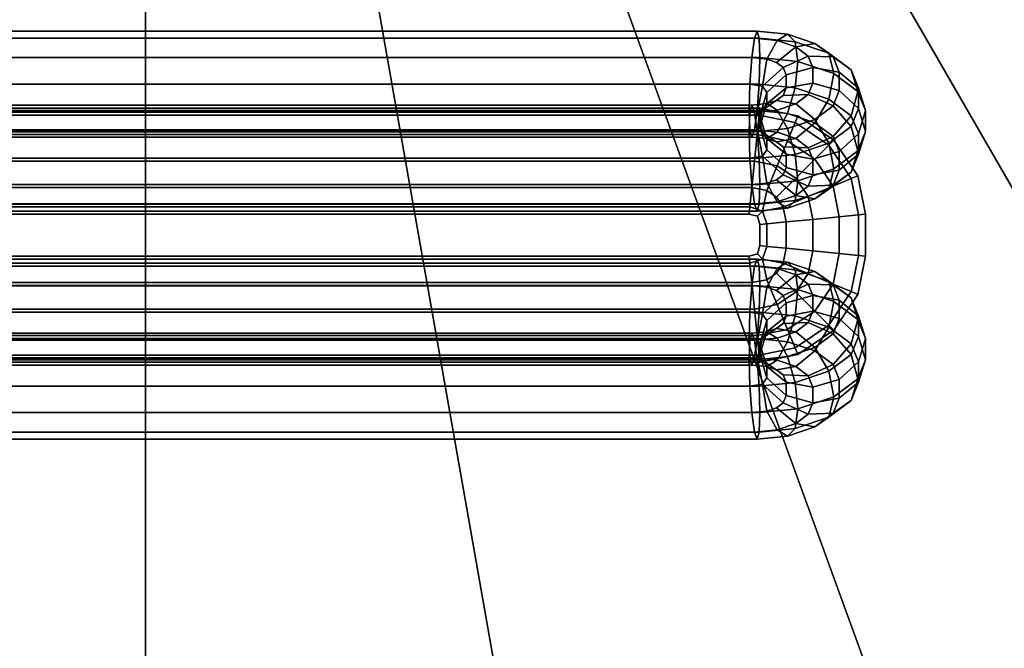
# Model space of a CAD drawing. Extents: x -28.8 to 28.8, y -28.8 to 28.8.
# Drawn here: x -1.2 to 8.1, y -18.5 to -12.6 of the extents above; entities that cross this region are included whole.
import ezdxf

# ---------------------------------------------------------------- set-up
doc = ezdxf.new("R2010")
doc.units = 0
doc.header["$MEASUREMENT"] = 0
doc.layers.add('POLYGON', color=7, linetype='CONTINUOUS')

msp = doc.modelspace()

# ---------------------------------------------------------------- linework, layer by layer
at = {"layer": 'POLYGON'}
for points in [[(0, 0, 194.1872), (-26.7812, -9.7476, 194.1872), (-24.6817, -14.25, 194.1872)], [(-26.7812, -9.7476, 193.8368), (0, 0, 193.8368), (-24.6817, -14.25, 193.8368)], [(0, 0, 194.1872), (-24.6817, -14.25, 194.1872), (-21.8323, -18.3195, 194.1872)], [(-24.6817, -14.25, 193.8368), (0, 0, 193.8368), (-21.8323, -18.3195, 193.8368)], [(0, 0, 194.1872), (-21.8323, -18.3195, 194.1872), (-18.3194, -21.8323, 194.1872)], [(-21.8323, -18.3195, 193.8368), (0, 0, 193.8368), (-18.3194, -21.8323, 193.8368)], [(0, 0, 194.1872), (-18.3194, -21.8323, 194.1872), (-14.25, -24.6818, 194.1872)], [(-18.3194, -21.8323, 193.8368), (0, 0, 193.8368), (-14.25, -24.6818, 193.8368)], [(0, 0, 194.1872), (-14.25, -24.6818, 194.1872), (-9.7476, -26.7813, 194.1872)], [(-14.25, -24.6818, 193.8368), (0, 0, 193.8368), (-9.7476, -26.7813, 193.8368)], [(0, 0, 194.1872), (-9.7476, -26.7813, 194.1872), (-4.949, -28.0671, 194.1872)], [(-9.7476, -26.7813, 193.8368), (0, 0, 193.8368), (-4.949, -28.0671, 193.8368)], [(0, 0, 194.1872), (-4.949, -28.0671, 194.1872), (0, -28.5, 194.1872)], [(-4.949, -28.0671, 193.8368), (0, 0, 193.8368), (0, -28.5, 193.8368)], [(0, 0, 194.1872), (0, -28.5, 194.1872), (4.949, -28.0671, 194.1872)], [(0, -28.5, 193.8368), (0, 0, 193.8368), (4.949, -28.0671, 193.8368)], [(0, 0, 194.1872), (4.949, -28.0671, 194.1872), (9.7476, -26.7813, 194.1872)], [(4.949, -28.0671, 193.8368), (0, 0, 193.8368), (9.7476, -26.7813, 193.8368)], [(0, 0, 194.1872), (9.7476, -26.7813, 194.1872), (14.25, -24.6818, 194.1872)], [(9.7476, -26.7813, 193.8368), (0, 0, 193.8368), (14.25, -24.6818, 193.8368)], [(0, 0, 194.1872), (14.25, -24.6818, 194.1872), (18.3194, -21.8323, 194.1872)], [(14.25, -24.6818, 193.8368), (0, 0, 193.8368), (18.3194, -21.8323, 193.8368)], [(0, 0, 194.1872), (18.3194, -21.8323, 194.1872), (21.8323, -18.3195, 194.1872)], [(18.3194, -21.8323, 193.8368), (0, 0, 193.8368), (21.8323, -18.3195, 193.8368)], [(0, 0, 194.1872), (21.8323, -18.3195, 194.1872), (24.6817, -14.25, 194.1872)], [(21.8323, -18.3195, 193.8368), (0, 0, 193.8368), (24.6817, -14.25, 193.8368)], [(0, 0, 194.1872), (24.6817, -14.25, 194.1872), (26.7812, -9.7476, 194.1872)], [(24.6817, -14.25, 193.8368), (0, 0, 193.8368), (26.7812, -9.7476, 193.8368)], [(-5.7242, -12.7682, 200.9558), (-5.7242, -12.7013, 200.7058), (5.7773, -12.7013, 200.7058), (5.7956, -12.7683, 200.9558)], [(-5.7242, -12.7013, 200.7058), (-5.7242, -12.7686, 200.4557), (5.7524, -12.7686, 200.4557), (5.7773, -12.7013, 200.7058)], [(5.7773, -12.7013, 200.7058), (5.7524, -12.7686, 200.4557), (5.9667, -12.7901, 200.4184), (6.0651, -12.7302, 200.6557)], [(5.7956, -12.7683, 200.9558), (5.7773, -12.7013, 200.7058), (6.0651, -12.7302, 200.6557), (6.137, -12.8026, 200.8963)], [(6.0651, -12.7302, 200.6557), (5.9667, -12.7901, 200.4184), (6.1415, -12.849, 200.3164), (6.3218, -12.8167, 200.5059)], [(6.137, -12.8026, 200.8963), (6.0651, -12.7302, 200.6557), (6.3218, -12.8167, 200.5059), (6.4536, -12.9092, 200.7116)], [(-5.7242, -12.9516, 201.1387), (-5.7242, -12.7682, 200.9558), (5.7956, -12.7683, 200.9558), (5.8022, -12.9516, 201.1387)], [(-5.7242, -12.7686, 200.4557), (-5.7242, -12.9515, 200.2724), (5.7275, -12.9515, 200.2724), (5.7524, -12.7686, 200.4557)], [(5.7524, -12.7686, 200.4557), (5.7275, -12.9515, 200.2724), (5.8684, -12.9657, 200.2479), (5.9667, -12.7901, 200.4184)], [(5.8022, -12.9516, 201.1387), (5.7956, -12.7683, 200.9558), (6.137, -12.8026, 200.8963), (6.1633, -12.9879, 201.0758)], [(5.9667, -12.7901, 200.4184), (5.8684, -12.9657, 200.2479), (5.9613, -12.997, 200.1937), (6.1415, -12.849, 200.3164)], [(6.1633, -12.9879, 201.0758), (6.137, -12.8026, 200.8963), (6.4536, -12.9092, 200.7116), (6.5017, -13.1019, 200.8784)], [(6.3218, -12.8167, 200.5059), (6.1415, -12.849, 200.3164), (6.2593, -12.9364, 200.165), (6.4947, -12.945, 200.2836)], [(6.4536, -12.9092, 200.7116), (6.3218, -12.8167, 200.5059), (6.4947, -12.945, 200.2836), (6.6669, -13.0676, 200.4374)], [(6.1415, -12.849, 200.3164), (5.9613, -12.997, 200.1937), (6.0238, -13.0434, 200.1133), (6.2593, -12.9364, 200.165)], [(6.5017, -13.1019, 200.8784), (6.4536, -12.9092, 200.7116), (6.6669, -13.0676, 200.4374), (6.7297, -13.2711, 200.5852)], [(-5.7242, -12.9515, 200.2724), (-5.7242, -13.2015, 200.2054), (5.7092, -13.2015, 200.2054), (5.7275, -12.9515, 200.2724)], [(-5.7242, -13.2017, 201.206), (-5.7242, -12.9516, 201.1387), (5.8022, -12.9516, 201.1387), (5.7956, -13.2017, 201.206)], [(5.7275, -12.9515, 200.2724), (5.7092, -13.2015, 200.2054), (5.8294, -13.2214, 200.171), (5.8684, -12.9657, 200.2479)], [(5.7956, -13.2017, 201.206), (5.8022, -12.9516, 201.1387), (6.1633, -12.9879, 201.0758), (6.137, -13.236, 201.1465)], [(5.8684, -12.9657, 200.2479), (5.8294, -13.2214, 200.171), (6.0238, -13.0434, 200.1133), (5.9613, -12.997, 200.1937)], [(6.2593, -12.9364, 200.165), (6.0238, -13.0434, 200.1133), (6.0522, -13.1138, 199.9912), (6.3024, -13.0436, 199.9794)], [(6.137, -13.236, 201.1465), (6.1633, -12.9879, 201.0758), (6.5017, -13.1019, 200.8784), (6.4536, -13.3427, 200.9618)], [(6.4947, -12.945, 200.2836), (6.2593, -12.9364, 200.165), (6.3024, -13.0436, 199.9794), (6.5526, -13.0889, 200.0344)], [(6.6669, -13.0676, 200.4374), (6.4947, -12.945, 200.2836), (6.5526, -13.0889, 200.0344), (6.7356, -13.2383, 200.1417)], [(6.0238, -13.0434, 200.1133), (5.8294, -13.2214, 200.171), (5.8692, -13.2815, 200.0669), (6.0522, -13.1138, 199.9912)], [(6.0522, -13.1138, 199.9912), (5.8692, -13.2815, 200.0669), (5.8692, -13.3874, 199.8834), (6.0522, -13.2381, 199.7761)], [(6.3024, -13.0436, 199.9794), (6.0522, -13.1138, 199.9912), (6.0522, -13.2381, 199.7761), (6.3024, -13.1927, 199.7211)], [(6.5526, -13.0889, 200.0344), (6.3024, -13.0436, 199.9794), (6.3024, -13.1927, 199.7211), (6.5526, -13.263, 199.7329)], [(6.4536, -13.3427, 200.9618), (6.5017, -13.1019, 200.8784), (6.7297, -13.2711, 200.5852), (6.6669, -13.501, 200.6876)], [(6.7356, -13.2383, 200.1417), (6.5526, -13.0889, 200.0344), (6.5526, -13.263, 199.7329), (6.7356, -13.4306, 199.8086)], [(6.7297, -13.2711, 200.5852), (6.6669, -13.0676, 200.4374), (6.7356, -13.2383, 200.1417), (6.8024, -13.4517, 200.2726)], [(-5.7242, -13.2015, 200.2054), (-5.7242, -13.4516, 200.2727), (5.7026, -13.4516, 200.2727), (5.7092, -13.2015, 200.2054)], [(-5.7242, -13.4516, 201.1391), (-5.7242, -13.2017, 201.206), (5.7956, -13.2017, 201.206), (5.7773, -13.4516, 201.1391)], [(5.7092, -13.2015, 200.2054), (5.7026, -13.4516, 200.2727), (5.7813, -13.4621, 200.2545), (5.8294, -13.2214, 200.171)], [(5.7773, -13.4516, 201.1391), (5.7956, -13.2017, 201.206), (6.137, -13.236, 201.1465), (6.0651, -13.4806, 201.0889)], [(6.3024, -13.1927, 199.7211), (6.0522, -13.2381, 199.7761), (6.0238, -13.3085, 199.654), (6.2593, -13.2999, 199.5355)], [(6.5526, -13.263, 199.7329), (6.3024, -13.1927, 199.7211), (6.2593, -13.2999, 199.5355), (6.4947, -13.4069, 199.4837)], [(5.8294, -13.2214, 200.171), (5.7813, -13.4621, 200.2545), (5.8024, -13.5015, 200.1863), (5.8692, -13.2815, 200.0669)], [(5.8692, -13.2815, 200.0669), (5.8024, -13.5015, 200.1863), (5.8024, -13.6008, 200.0142), (5.8692, -13.3874, 199.8834)], [(6.0522, -13.2381, 199.7761), (5.8692, -13.3874, 199.8834), (5.8294, -13.4475, 199.7793), (6.0238, -13.3085, 199.654)], [(6.2593, -13.2999, 199.5355), (6.0238, -13.3085, 199.654), (5.9613, -13.355, 199.5736), (6.1415, -13.3873, 199.3841)], [(6.0651, -13.4806, 201.0889), (6.137, -13.236, 201.1465), (6.4536, -13.3427, 200.9618), (6.3218, -13.5671, 200.9391)], [(6.4947, -13.4069, 199.4837), (6.2593, -13.2999, 199.5355), (6.1415, -13.3873, 199.3841), (6.3218, -13.5352, 199.2614)], [(6.7356, -13.4306, 199.8086), (6.5526, -13.263, 199.7329), (6.4947, -13.4069, 199.4837), (6.6669, -13.6013, 199.5129)], [(6.6669, -13.501, 200.6876), (6.7297, -13.2711, 200.5852), (6.8024, -13.4517, 200.2726), (6.7356, -13.6717, 200.3919)], [(6.8024, -13.4517, 200.2726), (6.7356, -13.2383, 200.1417), (6.7356, -13.4306, 199.8086), (6.8024, -13.6506, 199.9279)], [(5.8684, -13.3862, 199.5194), (5.8294, -13.4475, 199.7793), (5.7092, -13.4674, 199.7449), (5.7275, -13.4004, 199.4949)], [(5.9667, -13.4461, 199.2821), (5.8684, -13.3862, 199.5194), (5.7275, -13.4004, 199.4949), (5.7524, -13.4677, 199.2448)], [(5.8692, -13.3874, 199.8834), (5.8024, -13.6008, 200.0142), (5.7813, -13.6402, 199.9461), (5.8294, -13.4475, 199.7793)], [(6.0238, -13.3085, 199.654), (5.8294, -13.4475, 199.7793), (5.8684, -13.3862, 199.5194), (5.9613, -13.355, 199.5736)], [(6.1415, -13.3873, 199.3841), (5.9613, -13.355, 199.5736), (5.8684, -13.3862, 199.5194), (5.9667, -13.4461, 199.2821)], [(6.3218, -13.5352, 199.2614), (6.1415, -13.3873, 199.3841), (5.9667, -13.4461, 199.2821), (6.0651, -13.6217, 199.1116)], [(6.3218, -13.5671, 200.9391), (6.4536, -13.3427, 200.9618), (6.6669, -13.501, 200.6876), (6.4947, -13.6954, 200.7168)], [(5.7275, -13.4004, 199.4949), (5.7092, -13.4674, 199.7449), (-5.7242, -13.4674, 199.7449), (-5.7242, -13.4004, 199.4949)], [(5.7524, -13.4677, 199.2448), (5.7275, -13.4004, 199.4949), (-5.7242, -13.4004, 199.4949), (-5.7242, -13.4677, 199.2448)], [(5.7956, -13.4956, 201.7152), (5.8022, -13.4289, 201.9655), (-5.7242, -13.4289, 201.9655), (-5.7242, -13.4956, 201.7152)], [(5.8022, -13.4289, 201.9655), (5.7956, -13.4956, 202.2157), (-5.7242, -13.4956, 202.2157), (-5.7242, -13.4289, 201.9655)], [(-5.7242, -13.4516, 200.2727), (-5.7242, -13.6349, 200.4557), (5.7092, -13.6349, 200.4557), (5.7026, -13.4516, 200.2727)], [(-5.7242, -13.6346, 200.9557), (-5.7242, -13.4516, 201.1391), (5.7773, -13.4516, 201.1391), (5.7524, -13.6346, 200.9557)], [(5.7092, -13.4674, 199.7449), (5.7026, -13.6507, 199.9278), (-5.7242, -13.6507, 199.9278), (-5.7242, -13.4674, 199.7449)], [(5.7773, -13.6506, 199.0615), (5.7524, -13.4677, 199.2448), (-5.7242, -13.4677, 199.2448), (-5.7242, -13.6506, 199.0615)], [(5.8294, -13.4475, 199.7793), (5.7813, -13.6402, 199.9461), (5.7026, -13.6507, 199.9278), (5.7092, -13.4674, 199.7449)], [(5.7026, -13.4516, 200.2727), (5.7092, -13.6349, 200.4557), (5.8294, -13.6548, 200.4212), (5.7813, -13.4621, 200.2545)], [(6.0651, -13.6217, 199.1116), (5.9667, -13.4461, 199.2821), (5.7524, -13.4677, 199.2448), (5.7773, -13.6506, 199.0615)], [(5.7524, -13.6346, 200.9557), (5.7773, -13.4516, 201.1391), (6.0651, -13.4806, 201.0889), (5.9667, -13.6562, 200.9184)], [(5.7813, -13.4621, 200.2545), (5.8294, -13.6548, 200.4212), (5.8692, -13.7149, 200.3171), (5.8024, -13.5015, 200.1863)], [(6.1633, -13.5015, 201.9655), (6.137, -13.5644, 202.2157), (5.7956, -13.4956, 202.2157), (5.8022, -13.4289, 201.9655)], [(6.137, -13.5644, 201.7152), (6.1633, -13.5015, 201.9655), (5.8022, -13.4289, 201.9655), (5.7956, -13.4956, 201.7152)], [(5.9667, -13.6562, 200.9184), (6.0651, -13.4806, 201.0889), (6.3218, -13.5671, 200.9391), (6.1415, -13.715, 200.8164)], [(6.6669, -13.6013, 199.5129), (6.4947, -13.4069, 199.4837), (6.3218, -13.5352, 199.2614), (6.4536, -13.7596, 199.2387)], [(6.8024, -13.6506, 199.9279), (6.7356, -13.4306, 199.8086), (6.6669, -13.6013, 199.5129), (6.7297, -13.8311, 199.6153)], [(6.7356, -13.6717, 200.3919), (6.8024, -13.4517, 200.2726), (6.8024, -13.6506, 199.9279), (6.7356, -13.864, 200.0588)], [(5.7956, -13.4956, 202.2157), (5.7773, -13.6786, 202.3987), (-5.7242, -13.6786, 202.3987), (-5.7242, -13.4956, 202.2157)], [(5.7773, -13.6786, 201.5322), (5.7956, -13.4956, 201.7152), (-5.7242, -13.4956, 201.7152), (-5.7242, -13.6786, 201.5322)], [(6.137, -13.5644, 202.2157), (6.0651, -13.7366, 202.3987), (5.7773, -13.6786, 202.3987), (5.7956, -13.4956, 202.2157)], [(6.0651, -13.7366, 201.5322), (6.137, -13.5644, 201.7152), (5.7956, -13.4956, 201.7152), (5.7773, -13.6786, 201.5322)], [(5.8024, -13.5015, 200.1863), (5.8692, -13.7149, 200.3171), (5.8692, -13.8208, 200.1336), (5.8024, -13.6008, 200.0142)], [(6.4536, -13.7596, 199.2387), (6.3218, -13.5352, 199.2614), (6.0651, -13.6217, 199.1116), (6.137, -13.8663, 199.054)], [(6.4536, -13.7776, 202.2157), (6.3218, -13.9095, 202.3987), (6.0651, -13.7366, 202.3987), (6.137, -13.5644, 202.2157)], [(6.3218, -13.9095, 201.5322), (6.4536, -13.7776, 201.7152), (6.137, -13.5644, 201.7152), (6.0651, -13.7366, 201.5322)], [(6.5017, -13.7295, 201.9655), (6.4536, -13.7776, 202.2157), (6.137, -13.5644, 202.2157), (6.1633, -13.5015, 201.9655)], [(6.4536, -13.7776, 201.7152), (6.5017, -13.7295, 201.9655), (6.1633, -13.5015, 201.9655), (6.137, -13.5644, 201.7152)], [(6.1415, -13.715, 200.8164), (6.3218, -13.5671, 200.9391), (6.4947, -13.6954, 200.7168), (6.2593, -13.8024, 200.665)], [(6.4947, -13.6954, 200.7168), (6.6669, -13.501, 200.6876), (6.7356, -13.6717, 200.3919), (6.5526, -13.8393, 200.4676)], [(-5.7242, -13.7019, 200.7056), (-5.7242, -13.6346, 200.9557), (5.7524, -13.6346, 200.9557), (5.7275, -13.7019, 200.7056)], [(-5.7242, -13.6349, 200.4557), (-5.7242, -13.7019, 200.7056), (5.7275, -13.7019, 200.7056), (5.7092, -13.6349, 200.4557)], [(5.7956, -13.9006, 198.9945), (5.7773, -13.6506, 199.0615), (-5.7242, -13.6506, 199.0615), (-5.7242, -13.9006, 198.9945)], [(5.7026, -13.6507, 199.9278), (5.7092, -13.9008, 199.9951), (-5.7242, -13.9008, 199.9951), (-5.7242, -13.6507, 199.9278)], [(5.7813, -13.6402, 199.9461), (5.8294, -13.8809, 200.0295), (5.7092, -13.9008, 199.9951), (5.7026, -13.6507, 199.9278)], [(5.7092, -13.6349, 200.4557), (5.7275, -13.7019, 200.7056), (5.8684, -13.716, 200.6811), (5.8294, -13.6548, 200.4212)], [(5.7275, -13.7019, 200.7056), (5.7524, -13.6346, 200.9557), (5.9667, -13.6562, 200.9184), (5.8684, -13.716, 200.6811)], [(6.137, -13.8663, 199.054), (6.0651, -13.6217, 199.1116), (5.7773, -13.6506, 199.0615), (5.7956, -13.9006, 198.9945)], [(5.8024, -13.6008, 200.0142), (5.8692, -13.8208, 200.1336), (5.8294, -13.8809, 200.0295), (5.7813, -13.6402, 199.9461)], [(5.8684, -13.716, 200.6811), (5.9613, -13.7473, 200.6269), (6.0238, -13.7938, 200.5465), (5.8294, -13.6548, 200.4212)], [(5.8294, -13.6548, 200.4212), (6.0238, -13.7938, 200.5465), (6.0522, -13.8642, 200.4244), (5.8692, -13.7149, 200.3171)], [(5.8684, -13.716, 200.6811), (5.9667, -13.6562, 200.9184), (6.1415, -13.715, 200.8164), (5.9613, -13.7473, 200.6269)], [(6.7297, -13.8311, 199.6153), (6.6669, -13.6013, 199.5129), (6.4536, -13.7596, 199.2387), (6.5017, -14.0004, 199.3221)], [(6.5526, -13.8393, 200.4676), (6.7356, -13.6717, 200.3919), (6.7356, -13.864, 200.0588), (6.5526, -14.0134, 200.1661)], [(6.7356, -13.864, 200.0588), (6.8024, -13.6506, 199.9279), (6.7297, -13.8311, 199.6153), (6.6669, -14.0347, 199.7631)], [(5.7773, -13.6786, 202.3987), (5.7524, -13.9289, 202.4655), (-5.7242, -13.9289, 202.4655), (-5.7242, -13.6786, 202.3987)], [(5.7524, -13.9289, 201.4655), (5.7773, -13.6786, 201.5322), (-5.7242, -13.6786, 201.5322), (-5.7242, -13.9289, 201.4655)], [(6.0651, -13.7366, 202.3987), (5.9667, -13.972, 202.4655), (5.7524, -13.9289, 202.4655), (5.7773, -13.6786, 202.3987)], [(5.9667, -13.972, 201.4655), (6.0651, -13.7366, 201.5322), (5.7773, -13.6786, 201.5322), (5.7524, -13.9289, 201.4655)], [(5.8692, -13.7149, 200.3171), (6.0522, -13.8642, 200.4244), (6.0522, -13.9884, 200.2093), (5.8692, -13.8208, 200.1336)], [(5.9613, -13.7473, 200.6269), (6.1415, -13.715, 200.8164), (6.2593, -13.8024, 200.665), (6.0238, -13.7938, 200.5465)], [(6.3218, -13.9095, 202.3987), (6.1415, -14.0897, 202.4655), (5.9667, -13.972, 202.4655), (6.0651, -13.7366, 202.3987)], [(6.1415, -14.0897, 201.4655), (6.3218, -13.9095, 201.5322), (6.0651, -13.7366, 201.5322), (5.9667, -13.972, 201.4655)], [(6.5017, -14.0004, 199.3221), (6.4536, -13.7596, 199.2387), (6.137, -13.8663, 199.054), (6.1633, -14.1144, 199.1247)], [(6.2593, -13.8024, 200.665), (6.4947, -13.6954, 200.7168), (6.5526, -13.8393, 200.4676), (6.3024, -13.9096, 200.4794)], [(6.7297, -14.068, 201.9655), (6.6669, -14.0943, 202.2157), (6.4536, -13.7776, 202.2157), (6.5017, -13.7295, 201.9655)], [(6.6669, -14.0943, 201.7152), (6.7297, -14.068, 201.9655), (6.5017, -13.7295, 201.9655), (6.4536, -13.7776, 201.7152)], [(5.8692, -13.8208, 200.1336), (6.0522, -13.9884, 200.2093), (6.0238, -14.0589, 200.0873), (5.8294, -13.8809, 200.0295)], [(6.0238, -13.7938, 200.5465), (6.2593, -13.8024, 200.665), (6.3024, -13.9096, 200.4794), (6.0522, -13.8642, 200.4244)], [(6.3024, -13.9096, 200.4794), (6.5526, -13.8393, 200.4676), (6.5526, -14.0134, 200.1661), (6.3024, -14.0587, 200.2211)], [(6.6669, -14.0943, 202.2157), (6.4947, -14.1662, 202.3987), (6.3218, -13.9095, 202.3987), (6.4536, -13.7776, 202.2157)], [(6.4947, -14.1662, 201.5322), (6.6669, -14.0943, 201.7152), (6.4536, -13.7776, 201.7152), (6.3218, -13.9095, 201.5322)], [(6.6669, -14.0347, 199.7631), (6.7297, -13.8311, 199.6153), (6.5017, -14.0004, 199.3221), (6.4536, -14.193, 199.4889)], [(5.8022, -14.1507, 199.0618), (5.7956, -13.9006, 198.9945), (-5.7242, -13.9006, 198.9945), (-5.7242, -14.1507, 199.0618)], [(5.7092, -13.9008, 199.9951), (5.7275, -14.1508, 199.9281), (-5.7242, -14.1508, 199.9281), (-5.7242, -13.9008, 199.9951)], [(5.7275, -14.1791, 201.5322), (5.7524, -13.9289, 201.4655), (-5.7242, -13.9289, 201.4655), (-5.7242, -14.1791, 201.5322)], [(5.7524, -13.9289, 202.4655), (5.7275, -14.1791, 202.3987), (-5.7242, -14.1791, 202.3987), (-5.7242, -13.9289, 202.4655)], [(5.8294, -13.8809, 200.0295), (5.8684, -14.1366, 199.9527), (5.7275, -14.1508, 199.9281), (5.7092, -13.9008, 199.9951)], [(5.9667, -13.972, 202.4655), (5.8684, -14.2075, 202.3987), (5.7275, -14.1791, 202.3987), (5.7524, -13.9289, 202.4655)], [(5.8684, -14.2075, 201.5322), (5.9667, -13.972, 201.4655), (5.7524, -13.9289, 201.4655), (5.7275, -14.1791, 201.5322)], [(6.1633, -14.1144, 199.1247), (6.137, -13.8663, 199.054), (5.7956, -13.9006, 198.9945), (5.8022, -14.1507, 199.0618)], [(6.0238, -14.0589, 200.0873), (5.9613, -14.1053, 200.0068), (5.8684, -14.1366, 199.9527), (5.8294, -13.8809, 200.0295)], [(6.0522, -13.8642, 200.4244), (6.3024, -13.9096, 200.4794), (6.3024, -14.0587, 200.2211), (6.0522, -13.9884, 200.2093)], [(6.4947, -14.1662, 202.3987), (6.2593, -14.2645, 202.4655), (6.1415, -14.0897, 202.4655), (6.3218, -13.9095, 202.3987)], [(6.2593, -14.2645, 201.4655), (6.4947, -14.1662, 201.5322), (6.3218, -13.9095, 201.5322), (6.1415, -14.0897, 201.4655)], [(6.5526, -14.0134, 200.1661), (6.7356, -13.864, 200.0588), (6.6669, -14.0347, 199.7631), (6.4947, -14.1572, 199.9169)], [(6.1415, -14.0897, 202.4655), (5.9613, -14.27, 202.3987), (5.8684, -14.2075, 202.3987), (5.9667, -13.972, 202.4655)], [(5.9613, -14.27, 201.5322), (6.1415, -14.0897, 201.4655), (5.9667, -13.972, 201.4655), (5.8684, -14.2075, 201.5322)], [(6.0522, -13.9884, 200.2093), (6.3024, -14.0587, 200.2211), (6.2593, -14.1659, 200.0355), (6.0238, -14.0589, 200.0873)], [(6.4536, -14.193, 199.4889), (6.5017, -14.0004, 199.3221), (6.1633, -14.1144, 199.1247), (6.137, -14.2997, 199.3042)], [(6.3024, -14.0587, 200.2211), (6.5526, -14.0134, 200.1661), (6.4947, -14.1572, 199.9169), (6.2593, -14.1659, 200.0355)], [(6.4947, -14.1572, 199.9169), (6.6669, -14.0347, 199.7631), (6.4536, -14.193, 199.4889), (6.3218, -14.2856, 199.6946)], [(5.8684, -14.1366, 199.9527), (5.9667, -14.3122, 199.7821), (5.7524, -14.3337, 199.7448), (5.7275, -14.1508, 199.9281)], [(6.137, -14.2997, 199.3042), (6.1633, -14.1144, 199.1247), (5.8022, -14.1507, 199.0618), (5.7956, -14.334, 199.2447)], [(5.9613, -14.1053, 200.0068), (6.1415, -14.2533, 199.8841), (5.9667, -14.3122, 199.7821), (5.8684, -14.1366, 199.9527)], [(6.0238, -14.0589, 200.0873), (6.2593, -14.1659, 200.0355), (6.1415, -14.2533, 199.8841), (5.9613, -14.1053, 200.0068)], [(6.2593, -14.2645, 202.4655), (6.0238, -14.3629, 202.3987), (5.9613, -14.27, 202.3987), (6.1415, -14.0897, 202.4655)], [(6.0238, -14.3629, 201.5322), (6.2593, -14.2645, 201.4655), (6.1415, -14.0897, 201.4655), (5.9613, -14.27, 201.5322)], [(6.7356, -14.4357, 202.2157), (6.5526, -14.4539, 202.3987), (6.4947, -14.1662, 202.3987), (6.6669, -14.0943, 202.2157)], [(6.5526, -14.4539, 201.5322), (6.7356, -14.4357, 201.7152), (6.6669, -14.0943, 201.7152), (6.4947, -14.1662, 201.5322)], [(6.8024, -14.4291, 201.9655), (6.7356, -14.4357, 202.2157), (6.6669, -14.0943, 202.2157), (6.7297, -14.068, 201.9655)], [(6.7356, -14.4357, 201.7152), (6.8024, -14.4291, 201.9655), (6.7297, -14.068, 201.9655), (6.6669, -14.0943, 201.7152)], [(5.7956, -14.334, 199.2447), (5.8022, -14.1507, 199.0618), (-5.7242, -14.1507, 199.0618), (-5.7242, -14.334, 199.2447)], [(5.7275, -14.1508, 199.9281), (5.7524, -14.3337, 199.7448), (-5.7242, -14.3337, 199.7448), (-5.7242, -14.1508, 199.9281)], [(5.7275, -14.1791, 202.3987), (5.7092, -14.3621, 202.2157), (-5.7242, -14.3621, 202.2157), (-5.7242, -14.1791, 202.3987)], [(5.7092, -14.3621, 201.7152), (5.7275, -14.1791, 201.5322), (-5.7242, -14.1791, 201.5322), (-5.7242, -14.3621, 201.7152)], [(5.8684, -14.2075, 202.3987), (5.8294, -14.4019, 202.2157), (5.7092, -14.3621, 202.2157), (5.7275, -14.1791, 202.3987)], [(5.8294, -14.4019, 201.7152), (5.8684, -14.2075, 201.5322), (5.7275, -14.1791, 201.5322), (5.7092, -14.3621, 201.7152)], [(6.0238, -14.3629, 202.3987), (5.8294, -14.4019, 202.2157), (5.8684, -14.2075, 202.3987), (5.9613, -14.27, 202.3987)], [(6.0238, -14.3629, 201.5322), (5.9613, -14.27, 201.5322), (5.8684, -14.2075, 201.5322), (5.8294, -14.4019, 201.7152)], [(6.3218, -14.2856, 199.6946), (6.4536, -14.193, 199.4889), (6.137, -14.2997, 199.3042), (6.0651, -14.3721, 199.5448)], [(6.2593, -14.1659, 200.0355), (6.4947, -14.1572, 199.9169), (6.3218, -14.2856, 199.6946), (6.1415, -14.2533, 199.8841)], [(6.5526, -14.4539, 202.3987), (6.3024, -14.4789, 202.4655), (6.2593, -14.2645, 202.4655), (6.4947, -14.1662, 202.3987)], [(6.3024, -14.4789, 201.4655), (6.5526, -14.4539, 201.5322), (6.4947, -14.1662, 201.5322), (6.2593, -14.2645, 201.4655)], [(5.9667, -14.3122, 199.7821), (6.0651, -14.3721, 199.5448), (5.7773, -14.401, 199.4947), (5.7524, -14.3337, 199.7448)], [(6.0651, -14.3721, 199.5448), (6.137, -14.2997, 199.3042), (5.7956, -14.334, 199.2447), (5.7773, -14.401, 199.4947)], [(6.1415, -14.2533, 199.8841), (6.3218, -14.2856, 199.6946), (6.0651, -14.3721, 199.5448), (5.9667, -14.3122, 199.7821)], [(6.3024, -14.4789, 202.4655), (6.0522, -14.5038, 202.3987), (6.0238, -14.3629, 202.3987), (6.2593, -14.2645, 202.4655)], [(6.0522, -14.5038, 201.5322), (6.3024, -14.4789, 201.4655), (6.2593, -14.2645, 201.4655), (6.0238, -14.3629, 201.5322)], [(5.7524, -14.3337, 199.7448), (5.7773, -14.401, 199.4947), (-5.7242, -14.401, 199.4947), (-5.7242, -14.3337, 199.7448)], [(5.7773, -14.401, 199.4947), (5.7956, -14.334, 199.2447), (-5.7242, -14.334, 199.2447), (-5.7242, -14.401, 199.4947)], [(5.7092, -14.3621, 202.2157), (5.7026, -14.4289, 201.9655), (-5.7242, -14.4289, 201.9655), (-5.7242, -14.3621, 202.2157)], [(5.7026, -14.4289, 201.9655), (5.7092, -14.3621, 201.7152), (-5.7242, -14.3621, 201.7152), (-5.7242, -14.4289, 201.9655)], [(5.8294, -14.4019, 202.2157), (5.7813, -14.45, 201.9655), (5.7026, -14.4289, 201.9655), (5.7092, -14.3621, 202.2157)], [(5.7813, -14.45, 201.9655), (5.8294, -14.4019, 201.7152), (5.7092, -14.3621, 201.7152), (5.7026, -14.4289, 201.9655)], [(5.8692, -14.522, 202.2157), (5.8024, -14.5287, 201.9655), (5.7813, -14.45, 201.9655), (5.8294, -14.4019, 202.2157)], [(5.8024, -14.5287, 201.9655), (5.8692, -14.522, 201.7152), (5.8294, -14.4019, 201.7152), (5.7813, -14.45, 201.9655)], [(6.0522, -14.5038, 202.3987), (5.8692, -14.522, 202.2157), (5.8294, -14.4019, 202.2157), (6.0238, -14.3629, 202.3987)], [(5.8692, -14.522, 201.7152), (6.0522, -14.5038, 201.5322), (6.0238, -14.3629, 201.5322), (5.8294, -14.4019, 201.7152)], [(6.0522, -14.7522, 202.3987), (5.8692, -14.734, 202.2157), (5.8692, -14.522, 202.2157), (6.0522, -14.5038, 202.3987)], [(5.8692, -14.734, 201.7152), (6.0522, -14.7522, 201.5322), (6.0522, -14.5038, 201.5322), (5.8692, -14.522, 201.7152)], [(6.3024, -14.7772, 202.4655), (6.0522, -14.7522, 202.3987), (6.0522, -14.5038, 202.3987), (6.3024, -14.4789, 202.4655)], [(6.0522, -14.7522, 201.5322), (6.3024, -14.7772, 201.4655), (6.3024, -14.4789, 201.4655), (6.0522, -14.5038, 201.5322)], [(6.5526, -14.8021, 202.3987), (6.3024, -14.7772, 202.4655), (6.3024, -14.4789, 202.4655), (6.5526, -14.4539, 202.3987)], [(6.3024, -14.7772, 201.4655), (6.5526, -14.8021, 201.5322), (6.5526, -14.4539, 201.5322), (6.3024, -14.4789, 201.4655)], [(6.7356, -14.8203, 202.2157), (6.5526, -14.8021, 202.3987), (6.5526, -14.4539, 202.3987), (6.7356, -14.4357, 202.2157)], [(6.5526, -14.8021, 201.5322), (6.7356, -14.8203, 201.7152), (6.7356, -14.4357, 201.7152), (6.5526, -14.4539, 201.5322)], [(6.8024, -14.827, 201.9655), (6.7356, -14.8203, 202.2157), (6.7356, -14.4357, 202.2157), (6.8024, -14.4291, 201.9655)], [(6.7356, -14.8203, 201.7152), (6.8024, -14.827, 201.9655), (6.8024, -14.4291, 201.9655), (6.7356, -14.4357, 201.7152)], [(5.8692, -14.734, 202.2157), (5.8024, -14.7274, 201.9655), (5.8024, -14.5287, 201.9655), (5.8692, -14.522, 202.2157)], [(5.8024, -14.7274, 201.9655), (5.8692, -14.734, 201.7152), (5.8692, -14.522, 201.7152), (5.8024, -14.5287, 201.9655)], [(5.8294, -14.8542, 202.2157), (5.7813, -14.8061, 201.9655), (5.8024, -14.7274, 201.9655), (5.8692, -14.734, 202.2157)], [(5.7813, -14.8061, 201.9655), (5.8294, -14.8542, 201.7152), (5.8692, -14.734, 201.7152), (5.8024, -14.7274, 201.9655)], [(6.0238, -14.8931, 202.3987), (5.8294, -14.8542, 202.2157), (5.8692, -14.734, 202.2157), (6.0522, -14.7522, 202.3987)], [(5.8294, -14.8542, 201.7152), (6.0238, -14.8931, 201.5322), (6.0522, -14.7522, 201.5322), (5.8692, -14.734, 201.7152)], [(6.2593, -14.9915, 202.4655), (6.0238, -14.8931, 202.3987), (6.0522, -14.7522, 202.3987), (6.3024, -14.7772, 202.4655)], [(6.0238, -14.8931, 201.5322), (6.2593, -14.9915, 201.4655), (6.3024, -14.7772, 201.4655), (6.0522, -14.7522, 201.5322)], [(6.4947, -15.0899, 202.3987), (6.2593, -14.9915, 202.4655), (6.3024, -14.7772, 202.4655), (6.5526, -14.8021, 202.3987)], [(6.2593, -14.9915, 201.4655), (6.4947, -15.0899, 201.5322), (6.5526, -14.8021, 201.5322), (6.3024, -14.7772, 201.4655)], [(-5.7242, -14.8939, 202.2157), (-5.7242, -14.8272, 201.9655), (5.7026, -14.8272, 201.9655), (5.7092, -14.8939, 202.2157)], [(-5.7242, -14.8272, 201.9655), (-5.7242, -14.8939, 201.7152), (5.7092, -14.8939, 201.7152), (5.7026, -14.8272, 201.9655)], [(-5.7242, -14.9223, 199.7448), (-5.7242, -14.855, 199.4947), (5.7773, -14.855, 199.4947), (5.7524, -14.9223, 199.7448)], [(-5.7242, -14.855, 199.4947), (-5.7242, -14.922, 199.2447), (5.7956, -14.922, 199.2447), (5.7773, -14.855, 199.4947)], [(5.7092, -14.8939, 202.2157), (5.7026, -14.8272, 201.9655), (5.7813, -14.8061, 201.9655), (5.8294, -14.8542, 202.2157)], [(5.7026, -14.8272, 201.9655), (5.7092, -14.8939, 201.7152), (5.8294, -14.8542, 201.7152), (5.7813, -14.8061, 201.9655)], [(5.7275, -15.0769, 202.3987), (5.7092, -14.8939, 202.2157), (5.8294, -14.8542, 202.2157), (5.8684, -15.0486, 202.3987)], [(5.7092, -14.8939, 201.7152), (5.7275, -15.0769, 201.5322), (5.8684, -15.0486, 201.5322), (5.8294, -14.8542, 201.7152)], [(5.7524, -14.9223, 199.7448), (5.7773, -14.855, 199.4947), (6.0651, -14.884, 199.5448), (5.9667, -14.9439, 199.7821)], [(5.7773, -14.855, 199.4947), (5.7956, -14.922, 199.2447), (6.137, -14.9564, 199.3042), (6.0651, -14.884, 199.5448)], [(5.8684, -15.0486, 202.3987), (5.8294, -14.8542, 202.2157), (6.0238, -14.8931, 202.3987), (5.9613, -14.986, 202.3987)], [(5.8684, -15.0486, 201.5322), (5.9613, -14.986, 201.5322), (6.0238, -14.8931, 201.5322), (5.8294, -14.8542, 201.7152)], [(6.6669, -15.1618, 202.2157), (6.4947, -15.0899, 202.3987), (6.5526, -14.8021, 202.3987), (6.7356, -14.8203, 202.2157)], [(6.4947, -15.0899, 201.5322), (6.6669, -15.1618, 201.7152), (6.7356, -14.8203, 201.7152), (6.5526, -14.8021, 201.5322)], [(6.7297, -15.188, 201.9655), (6.6669, -15.1618, 202.2157), (6.7356, -14.8203, 202.2157), (6.8024, -14.827, 201.9655)], [(6.6669, -15.1618, 201.7152), (6.7297, -15.188, 201.9655), (6.8024, -14.827, 201.9655), (6.7356, -14.8203, 201.7152)], [(-5.7242, -15.0769, 202.3987), (-5.7242, -14.8939, 202.2157), (5.7092, -14.8939, 202.2157), (5.7275, -15.0769, 202.3987)], [(-5.7242, -14.8939, 201.7152), (-5.7242, -15.0769, 201.5322), (5.7275, -15.0769, 201.5322), (5.7092, -14.8939, 201.7152)], [(-5.7242, -14.922, 199.2447), (-5.7242, -15.1053, 199.0618), (5.8022, -15.1053, 199.0618), (5.7956, -14.922, 199.2447)], [(-5.7242, -15.1052, 199.9281), (-5.7242, -14.9223, 199.7448), (5.7524, -14.9223, 199.7448), (5.7275, -15.1052, 199.9281)], [(5.7275, -15.1052, 199.9281), (5.7524, -14.9223, 199.7448), (5.9667, -14.9439, 199.7821), (5.8684, -15.1194, 199.9527)], [(5.7956, -14.922, 199.2447), (5.8022, -15.1053, 199.0618), (6.1633, -15.1417, 199.1247), (6.137, -14.9564, 199.3042)], [(5.8684, -15.1194, 199.9527), (5.9667, -14.9439, 199.7821), (6.1415, -15.0027, 199.8841), (5.9613, -15.1507, 200.0068)], [(6.1415, -15.1663, 202.4655), (5.9613, -14.986, 202.3987), (6.0238, -14.8931, 202.3987), (6.2593, -14.9915, 202.4655)], [(5.9613, -14.986, 201.5322), (6.1415, -15.1663, 201.4655), (6.2593, -14.9915, 201.4655), (6.0238, -14.8931, 201.5322)], [(5.9667, -14.9439, 199.7821), (6.0651, -14.884, 199.5448), (6.3218, -14.9704, 199.6946), (6.1415, -15.0027, 199.8841)], [(6.0651, -14.884, 199.5448), (6.137, -14.9564, 199.3042), (6.4536, -15.063, 199.4889), (6.3218, -14.9704, 199.6946)], [(6.137, -14.9564, 199.3042), (6.1633, -15.1417, 199.1247), (6.5017, -15.2556, 199.3221), (6.4536, -15.063, 199.4889)], [(6.1415, -15.0027, 199.8841), (6.3218, -14.9704, 199.6946), (6.4947, -15.0988, 199.9169), (6.2593, -15.0901, 200.0355)], [(6.3218, -14.9704, 199.6946), (6.4536, -15.063, 199.4889), (6.6669, -15.2213, 199.7631), (6.4947, -15.0988, 199.9169)], [(5.7524, -15.3272, 202.4655), (5.7275, -15.0769, 202.3987), (5.8684, -15.0486, 202.3987), (5.9667, -15.284, 202.4655)], [(5.7275, -15.0769, 201.5322), (5.7524, -15.3272, 201.4655), (5.9667, -15.284, 201.4655), (5.8684, -15.0486, 201.5322)], [(5.9667, -15.284, 202.4655), (5.8684, -15.0486, 202.3987), (5.9613, -14.986, 202.3987), (6.1415, -15.1663, 202.4655)], [(5.8684, -15.0486, 201.5322), (5.9667, -15.284, 201.4655), (6.1415, -15.1663, 201.4655), (5.9613, -14.986, 201.5322)], [(5.9613, -15.1507, 200.0068), (6.1415, -15.0027, 199.8841), (6.2593, -15.0901, 200.0355), (6.0238, -15.1971, 200.0873)], [(6.3218, -15.3466, 202.3987), (6.1415, -15.1663, 202.4655), (6.2593, -14.9915, 202.4655), (6.4947, -15.0899, 202.3987)], [(6.1415, -15.1663, 201.4655), (6.3218, -15.3466, 201.5322), (6.4947, -15.0899, 201.5322), (6.2593, -14.9915, 201.4655)], [(6.4536, -15.063, 199.4889), (6.5017, -15.2556, 199.3221), (6.7297, -15.4249, 199.6153), (6.6669, -15.2213, 199.7631)], [(-5.7242, -15.3272, 202.4655), (-5.7242, -15.0769, 202.3987), (5.7275, -15.0769, 202.3987), (5.7524, -15.3272, 202.4655)], [(-5.7242, -15.0769, 201.5322), (-5.7242, -15.3272, 201.4655), (5.7524, -15.3272, 201.4655), (5.7275, -15.0769, 201.5322)], [(-5.7242, -15.3552, 199.9951), (-5.7242, -15.1052, 199.9281), (5.7275, -15.1052, 199.9281), (5.7092, -15.3552, 199.9951)], [(-5.7242, -15.1053, 199.0618), (-5.7242, -15.3554, 198.9945), (5.7956, -15.3554, 198.9945), (5.8022, -15.1053, 199.0618)], [(5.7092, -15.3552, 199.9951), (5.7275, -15.1052, 199.9281), (5.8684, -15.1194, 199.9527), (5.8294, -15.3751, 200.0295)], [(5.8022, -15.1053, 199.0618), (5.7956, -15.3554, 198.9945), (6.137, -15.3898, 199.054), (6.1633, -15.1417, 199.1247)], [(5.8684, -15.1194, 199.9527), (5.9613, -15.1507, 200.0068), (6.0238, -15.1971, 200.0873), (5.8294, -15.3751, 200.0295)], [(6.0238, -15.1971, 200.0873), (6.2593, -15.0901, 200.0355), (6.3024, -15.1973, 200.2211), (6.0522, -15.2676, 200.2093)], [(6.1633, -15.1417, 199.1247), (6.137, -15.3898, 199.054), (6.4536, -15.4964, 199.2387), (6.5017, -15.2556, 199.3221)], [(6.2593, -15.0901, 200.0355), (6.4947, -15.0988, 199.9169), (6.5526, -15.2427, 200.1661), (6.3024, -15.1973, 200.2211)], [(6.4536, -15.4784, 202.2157), (6.3218, -15.3466, 202.3987), (6.4947, -15.0899, 202.3987), (6.6669, -15.1618, 202.2157)], [(6.3218, -15.3466, 201.5322), (6.4536, -15.4784, 201.7152), (6.6669, -15.1618, 201.7152), (6.4947, -15.0899, 201.5322)], [(6.4947, -15.0988, 199.9169), (6.6669, -15.2213, 199.7631), (6.7356, -15.392, 200.0588), (6.5526, -15.2427, 200.1661)], [(5.8294, -15.3751, 200.0295), (6.0238, -15.1971, 200.0873), (6.0522, -15.2676, 200.2093), (5.8692, -15.4352, 200.1336)], [(6.0651, -15.5195, 202.3987), (5.9667, -15.284, 202.4655), (6.1415, -15.1663, 202.4655), (6.3218, -15.3466, 202.3987)], [(5.9667, -15.284, 201.4655), (6.0651, -15.5195, 201.5322), (6.3218, -15.3466, 201.5322), (6.1415, -15.1663, 201.4655)], [(6.0522, -15.2676, 200.2093), (6.3024, -15.1973, 200.2211), (6.3024, -15.3465, 200.4794), (6.0522, -15.3918, 200.4244)], [(6.3024, -15.1973, 200.2211), (6.5526, -15.2427, 200.1661), (6.5526, -15.4168, 200.4676), (6.3024, -15.3465, 200.4794)], [(6.5017, -15.5265, 201.9655), (6.4536, -15.4784, 202.2157), (6.6669, -15.1618, 202.2157), (6.7297, -15.188, 201.9655)], [(6.4536, -15.4784, 201.7152), (6.5017, -15.5265, 201.9655), (6.7297, -15.188, 201.9655), (6.6669, -15.1618, 201.7152)], [(6.5526, -15.2427, 200.1661), (6.7356, -15.392, 200.0588), (6.7356, -15.5844, 200.3919), (6.5526, -15.4168, 200.4676)], [(6.6669, -15.2213, 199.7631), (6.7297, -15.4249, 199.6153), (6.8024, -15.6054, 199.9279), (6.7356, -15.392, 200.0588)], [(-5.7242, -15.5774, 202.3987), (-5.7242, -15.3272, 202.4655), (5.7524, -15.3272, 202.4655), (5.7773, -15.5774, 202.3987)], [(-5.7242, -15.3272, 201.4655), (-5.7242, -15.5774, 201.5322), (5.7773, -15.5774, 201.5322), (5.7524, -15.3272, 201.4655)], [(5.7773, -15.5774, 202.3987), (5.7524, -15.3272, 202.4655), (5.9667, -15.284, 202.4655), (6.0651, -15.5195, 202.3987)], [(5.7524, -15.3272, 201.4655), (5.7773, -15.5774, 201.5322), (6.0651, -15.5195, 201.5322), (5.9667, -15.284, 201.4655)], [(5.8692, -15.4352, 200.1336), (6.0522, -15.2676, 200.2093), (6.0522, -15.3918, 200.4244), (5.8692, -15.5412, 200.3172)], [(6.0522, -15.3918, 200.4244), (6.3024, -15.3465, 200.4794), (6.2593, -15.4536, 200.665), (6.0238, -15.4623, 200.5465)], [(6.137, -15.6917, 202.2157), (6.0651, -15.5195, 202.3987), (6.3218, -15.3466, 202.3987), (6.4536, -15.4784, 202.2157)], [(6.0651, -15.5195, 201.5322), (6.137, -15.6917, 201.7152), (6.4536, -15.4784, 201.7152), (6.3218, -15.3466, 201.5322)], [(6.3024, -15.3465, 200.4794), (6.5526, -15.4168, 200.4676), (6.4947, -15.5606, 200.7168), (6.2593, -15.4536, 200.665)], [(6.5017, -15.2556, 199.3221), (6.4536, -15.4964, 199.2387), (6.6669, -15.6547, 199.5129), (6.7297, -15.4249, 199.6153)], [(-5.7242, -15.6053, 199.9278), (-5.7242, -15.3552, 199.9951), (5.7092, -15.3552, 199.9951), (5.7026, -15.6053, 199.9278)], [(-5.7242, -15.3554, 198.9945), (-5.7242, -15.6054, 199.0615), (5.7773, -15.6054, 199.0615), (5.7956, -15.3554, 198.9945)], [(5.7026, -15.6053, 199.9278), (5.7092, -15.3552, 199.9951), (5.8294, -15.3751, 200.0295), (5.7813, -15.6159, 199.946)], [(5.7956, -15.3554, 198.9945), (5.7773, -15.6054, 199.0615), (6.0651, -15.6344, 199.1116), (6.137, -15.3898, 199.054)], [(5.7813, -15.6159, 199.946), (5.8294, -15.3751, 200.0295), (5.8692, -15.4352, 200.1336), (5.8024, -15.6552, 200.0142)], [(5.8024, -15.6552, 200.0142), (5.8692, -15.4352, 200.1336), (5.8692, -15.5412, 200.3172), (5.8024, -15.7546, 200.1863)], [(5.8692, -15.5412, 200.3172), (6.0522, -15.3918, 200.4244), (6.0238, -15.4623, 200.5465), (5.8294, -15.6013, 200.4212)], [(6.137, -15.3898, 199.054), (6.0651, -15.6344, 199.1116), (6.3218, -15.7208, 199.2614), (6.4536, -15.4964, 199.2387)], [(6.5526, -15.4168, 200.4676), (6.7356, -15.5844, 200.3919), (6.6669, -15.7551, 200.6876), (6.4947, -15.5606, 200.7168)], [(6.7297, -15.4249, 199.6153), (6.6669, -15.6547, 199.5129), (6.7356, -15.8254, 199.8086), (6.8024, -15.6054, 199.9279)], [(6.7356, -15.392, 200.0588), (6.8024, -15.6054, 199.9279), (6.8024, -15.8044, 200.2726), (6.7356, -15.5844, 200.3919)], [(5.7956, -15.7604, 202.2157), (5.7773, -15.5774, 202.3987), (6.0651, -15.5195, 202.3987), (6.137, -15.6917, 202.2157)], [(5.7773, -15.5774, 201.5322), (5.7956, -15.7604, 201.7152), (6.137, -15.6917, 201.7152), (6.0651, -15.5195, 201.5322)], [(6.0238, -15.4623, 200.5465), (5.9613, -15.5087, 200.6269), (5.8684, -15.54, 200.6811), (5.8294, -15.6013, 200.4212)], [(5.9613, -15.5087, 200.6269), (6.1415, -15.541, 200.8164), (5.9667, -15.5999, 200.9184), (5.8684, -15.54, 200.6811)], [(6.0238, -15.4623, 200.5465), (6.2593, -15.4536, 200.665), (6.1415, -15.541, 200.8164), (5.9613, -15.5087, 200.6269)], [(6.1633, -15.7545, 201.9655), (6.137, -15.6917, 202.2157), (6.4536, -15.4784, 202.2157), (6.5017, -15.5265, 201.9655)], [(6.137, -15.6917, 201.7152), (6.1633, -15.7545, 201.9655), (6.5017, -15.5265, 201.9655), (6.4536, -15.4784, 201.7152)], [(6.2593, -15.4536, 200.665), (6.4947, -15.5606, 200.7168), (6.3218, -15.689, 200.9391), (6.1415, -15.541, 200.8164)], [(6.4536, -15.4964, 199.2387), (6.3218, -15.7208, 199.2614), (6.4947, -15.8492, 199.4837), (6.6669, -15.6547, 199.5129)], [(5.7092, -15.6212, 200.4557), (5.7275, -15.5542, 200.7057), (-5.7242, -15.5542, 200.7057), (-5.7242, -15.6212, 200.4557)], [(5.7275, -15.5542, 200.7057), (5.7524, -15.6215, 200.9557), (-5.7242, -15.6215, 200.9557), (-5.7242, -15.5542, 200.7057)], [(-5.7242, -15.7604, 202.2157), (-5.7242, -15.5774, 202.3987), (5.7773, -15.5774, 202.3987), (5.7956, -15.7604, 202.2157)], [(-5.7242, -15.5774, 201.5322), (-5.7242, -15.7604, 201.7152), (5.7956, -15.7604, 201.7152), (5.7773, -15.5774, 201.5322)], [(-5.7242, -15.7886, 199.7448), (-5.7242, -15.6053, 199.9278), (5.7026, -15.6053, 199.9278), (5.7092, -15.7886, 199.7448)], [(-5.7242, -15.6054, 199.0615), (-5.7242, -15.7883, 199.2448), (5.7524, -15.7883, 199.2448), (5.7773, -15.6054, 199.0615)], [(5.7026, -15.8045, 200.2727), (5.7092, -15.6212, 200.4557), (-5.7242, -15.6212, 200.4557), (-5.7242, -15.8045, 200.2727)], [(5.7524, -15.6215, 200.9557), (5.7773, -15.8044, 201.1391), (-5.7242, -15.8044, 201.1391), (-5.7242, -15.6215, 200.9557)], [(5.7813, -15.7939, 200.2545), (5.8294, -15.6013, 200.4212), (5.7092, -15.6212, 200.4557), (5.7026, -15.8045, 200.2727)], [(5.7092, -15.7886, 199.7448), (5.7026, -15.6053, 199.9278), (5.7813, -15.6159, 199.946), (5.8294, -15.8085, 199.7793)], [(5.8294, -15.6013, 200.4212), (5.8684, -15.54, 200.6811), (5.7275, -15.5542, 200.7057), (5.7092, -15.6212, 200.4557)], [(5.8684, -15.54, 200.6811), (5.9667, -15.5999, 200.9184), (5.7524, -15.6215, 200.9557), (5.7275, -15.5542, 200.7057)], [(5.9667, -15.5999, 200.9184), (6.0651, -15.7754, 201.0889), (5.7773, -15.8044, 201.1391), (5.7524, -15.6215, 200.9557)], [(5.7773, -15.6054, 199.0615), (5.7524, -15.7883, 199.2448), (5.9667, -15.8099, 199.2821), (6.0651, -15.6344, 199.1116)], [(5.8024, -15.7546, 200.1863), (5.8692, -15.5412, 200.3172), (5.8294, -15.6013, 200.4212), (5.7813, -15.7939, 200.2545)], [(5.8294, -15.8085, 199.7793), (5.7813, -15.6159, 199.946), (5.8024, -15.6552, 200.0142), (5.8692, -15.8686, 199.8834)], [(6.1415, -15.541, 200.8164), (6.3218, -15.689, 200.9391), (6.0651, -15.7754, 201.0889), (5.9667, -15.5999, 200.9184)], [(6.4947, -15.5606, 200.7168), (6.6669, -15.7551, 200.6876), (6.4536, -15.9134, 200.9618), (6.3218, -15.689, 200.9391)], [(6.7356, -15.5844, 200.3919), (6.8024, -15.8044, 200.2726), (6.7297, -15.9849, 200.5852), (6.6669, -15.7551, 200.6876)], [(6.8024, -15.6054, 199.9279), (6.7356, -15.8254, 199.8086), (6.7356, -16.0178, 200.1417), (6.8024, -15.8044, 200.2726)], [(5.8022, -15.8272, 201.9655), (5.7956, -15.7604, 202.2157), (6.137, -15.6917, 202.2157), (6.1633, -15.7545, 201.9655)], [(5.7956, -15.7604, 201.7152), (5.8022, -15.8272, 201.9655), (6.1633, -15.7545, 201.9655), (6.137, -15.6917, 201.7152)], [(5.8692, -15.8686, 199.8834), (5.8024, -15.6552, 200.0142), (5.8024, -15.7546, 200.1863), (5.8692, -15.9746, 200.0669)], [(6.0651, -15.6344, 199.1116), (5.9667, -15.8099, 199.2821), (6.1415, -15.8688, 199.3841), (6.3218, -15.7208, 199.2614)], [(6.3218, -15.689, 200.9391), (6.4536, -15.9134, 200.9618), (6.137, -16.02, 201.1465), (6.0651, -15.7754, 201.0889)], [(6.6669, -15.6547, 199.5129), (6.4947, -15.8492, 199.4837), (6.5526, -15.993, 199.7329), (6.7356, -15.8254, 199.8086)], [(-5.7242, -15.8272, 201.9655), (-5.7242, -15.7604, 202.2157), (5.7956, -15.7604, 202.2157), (5.8022, -15.8272, 201.9655)], [(-5.7242, -15.7604, 201.7152), (-5.7242, -15.8272, 201.9655), (5.8022, -15.8272, 201.9655), (5.7956, -15.7604, 201.7152)], [(-5.7242, -15.7883, 199.2448), (-5.7242, -15.8556, 199.4949), (5.7275, -15.8556, 199.4949), (5.7524, -15.7883, 199.2448)], [(-5.7242, -15.8556, 199.4949), (-5.7242, -15.7886, 199.7448), (5.7092, -15.7886, 199.7448), (5.7275, -15.8556, 199.4949)], [(5.7773, -15.8044, 201.1391), (5.7956, -16.0544, 201.206), (-5.7242, -16.0544, 201.206), (-5.7242, -15.8044, 201.1391)], [(5.7092, -16.0546, 200.2054), (5.7026, -15.8045, 200.2727), (-5.7242, -15.8045, 200.2727), (-5.7242, -16.0546, 200.2054)], [(5.8294, -16.0347, 200.171), (5.7813, -15.7939, 200.2545), (5.7026, -15.8045, 200.2727), (5.7092, -16.0546, 200.2054)], [(5.7275, -15.8556, 199.4949), (5.7092, -15.7886, 199.7448), (5.8294, -15.8085, 199.7793), (5.8684, -15.8698, 199.5194)], [(5.7524, -15.7883, 199.2448), (5.7275, -15.8556, 199.4949), (5.8684, -15.8698, 199.5194), (5.9667, -15.8099, 199.2821)], [(6.0651, -15.7754, 201.0889), (6.137, -16.02, 201.1465), (5.7956, -16.0544, 201.206), (5.7773, -15.8044, 201.1391)], [(5.8692, -15.9746, 200.0669), (5.8024, -15.7546, 200.1863), (5.7813, -15.7939, 200.2545), (5.8294, -16.0347, 200.171)], [(5.8684, -15.8698, 199.5194), (5.8294, -15.8085, 199.7793), (6.0238, -15.9475, 199.654), (5.9613, -15.9011, 199.5736)], [(6.0238, -15.9475, 199.654), (5.8294, -15.8085, 199.7793), (5.8692, -15.8686, 199.8834), (6.0522, -16.018, 199.7761)], [(5.9667, -15.8099, 199.2821), (5.8684, -15.8698, 199.5194), (5.9613, -15.9011, 199.5736), (6.1415, -15.8688, 199.3841)], [(6.3218, -15.7208, 199.2614), (6.1415, -15.8688, 199.3841), (6.2593, -15.9562, 199.5355), (6.4947, -15.8492, 199.4837)], [(6.6669, -15.7551, 200.6876), (6.7297, -15.9849, 200.5852), (6.5017, -16.1541, 200.8784), (6.4536, -15.9134, 200.9618)], [(6.8024, -15.8044, 200.2726), (6.7356, -16.0178, 200.1417), (6.6669, -16.1885, 200.4374), (6.7297, -15.9849, 200.5852)], [(6.0522, -16.018, 199.7761), (5.8692, -15.8686, 199.8834), (5.8692, -15.9746, 200.0669), (6.0522, -16.1422, 199.9912)], [(6.1415, -15.8688, 199.3841), (5.9613, -15.9011, 199.5736), (6.0238, -15.9475, 199.654), (6.2593, -15.9562, 199.5355)], [(6.4947, -15.8492, 199.4837), (6.2593, -15.9562, 199.5355), (6.3024, -16.0633, 199.7211), (6.5526, -15.993, 199.7329)], [(6.7356, -15.8254, 199.8086), (6.5526, -15.993, 199.7329), (6.5526, -16.1671, 200.0344), (6.7356, -16.0178, 200.1417)], [(6.0522, -16.1422, 199.9912), (5.8692, -15.9746, 200.0669), (5.8294, -16.0347, 200.171), (6.0238, -16.2126, 200.1133)], [(6.2593, -15.9562, 199.5355), (6.0238, -15.9475, 199.654), (6.0522, -16.018, 199.7761), (6.3024, -16.0633, 199.7211)], [(6.4536, -15.9134, 200.9618), (6.5017, -16.1541, 200.8784), (6.1633, -16.2681, 201.0758), (6.137, -16.02, 201.1465)], [(6.5526, -15.993, 199.7329), (6.3024, -16.0633, 199.7211), (6.3024, -16.2125, 199.9794), (6.5526, -16.1671, 200.0344)], [(6.7297, -15.9849, 200.5852), (6.6669, -16.1885, 200.4374), (6.4536, -16.3468, 200.7116), (6.5017, -16.1541, 200.8784)], [(5.7956, -16.0544, 201.206), (5.8022, -16.3045, 201.1387), (-5.7242, -16.3045, 201.1387), (-5.7242, -16.0544, 201.206)], [(5.7275, -16.3045, 200.2724), (5.7092, -16.0546, 200.2054), (-5.7242, -16.0546, 200.2054), (-5.7242, -16.3045, 200.2724)], [(5.8684, -16.2904, 200.2479), (5.8294, -16.0347, 200.171), (5.7092, -16.0546, 200.2054), (5.7275, -16.3045, 200.2724)], [(6.137, -16.02, 201.1465), (6.1633, -16.2681, 201.0758), (5.8022, -16.3045, 201.1387), (5.7956, -16.0544, 201.206)], [(6.0238, -16.2126, 200.1133), (5.8294, -16.0347, 200.171), (5.8684, -16.2904, 200.2479), (5.9613, -16.2591, 200.1937)], [(6.3024, -16.0633, 199.7211), (6.0522, -16.018, 199.7761), (6.0522, -16.1422, 199.9912), (6.3024, -16.2125, 199.9794)], [(6.7356, -16.0178, 200.1417), (6.5526, -16.1671, 200.0344), (6.4947, -16.311, 200.2836), (6.6669, -16.1885, 200.4374)], [(6.3024, -16.2125, 199.9794), (6.0522, -16.1422, 199.9912), (6.0238, -16.2126, 200.1133), (6.2593, -16.3196, 200.165)], [(6.5017, -16.1541, 200.8784), (6.4536, -16.3468, 200.7116), (6.137, -16.4534, 200.8963), (6.1633, -16.2681, 201.0758)], [(6.5526, -16.1671, 200.0344), (6.3024, -16.2125, 199.9794), (6.2593, -16.3196, 200.165), (6.4947, -16.311, 200.2836)], [(6.1633, -16.2681, 201.0758), (6.137, -16.4534, 200.8963), (5.7956, -16.4878, 200.9558), (5.8022, -16.3045, 201.1387)], [(6.1415, -16.407, 200.3164), (5.9613, -16.2591, 200.1937), (5.8684, -16.2904, 200.2479), (5.9667, -16.4659, 200.4184)], [(6.2593, -16.3196, 200.165), (6.0238, -16.2126, 200.1133), (5.9613, -16.2591, 200.1937), (6.1415, -16.407, 200.3164)], [(6.6669, -16.1885, 200.4374), (6.4947, -16.311, 200.2836), (6.3218, -16.4394, 200.5059), (6.4536, -16.3468, 200.7116)], [(5.8022, -16.3045, 201.1387), (5.7956, -16.4878, 200.9558), (-5.7242, -16.4878, 200.9558), (-5.7242, -16.3045, 201.1387)], [(5.7524, -16.4875, 200.4557), (5.7275, -16.3045, 200.2724), (-5.7242, -16.3045, 200.2724), (-5.7242, -16.4875, 200.4557)], [(5.9667, -16.4659, 200.4184), (5.8684, -16.2904, 200.2479), (5.7275, -16.3045, 200.2724), (5.7524, -16.4875, 200.4557)], [(6.4536, -16.3468, 200.7116), (6.3218, -16.4394, 200.5059), (6.0651, -16.5258, 200.6557), (6.137, -16.4534, 200.8963)], [(6.4947, -16.311, 200.2836), (6.2593, -16.3196, 200.165), (6.1415, -16.407, 200.3164), (6.3218, -16.4394, 200.5059)], [(6.137, -16.4534, 200.8963), (6.0651, -16.5258, 200.6557), (5.7773, -16.5548, 200.7058), (5.7956, -16.4878, 200.9558)], [(6.3218, -16.4394, 200.5059), (6.1415, -16.407, 200.3164), (5.9667, -16.4659, 200.4184), (6.0651, -16.5258, 200.6557)], [(5.7773, -16.5548, 200.7058), (5.7524, -16.4875, 200.4557), (-5.7242, -16.4875, 200.4557), (-5.7242, -16.5548, 200.7058)], [(5.7956, -16.4878, 200.9558), (5.7773, -16.5548, 200.7058), (-5.7242, -16.5548, 200.7058), (-5.7242, -16.4878, 200.9558)], [(6.0651, -16.5258, 200.6557), (5.9667, -16.4659, 200.4184), (5.7524, -16.4875, 200.4557), (5.7773, -16.5548, 200.7058)]]:
    msp.add_3dface(points, dxfattribs=at)

doc.saveas('drawing.dxf')
